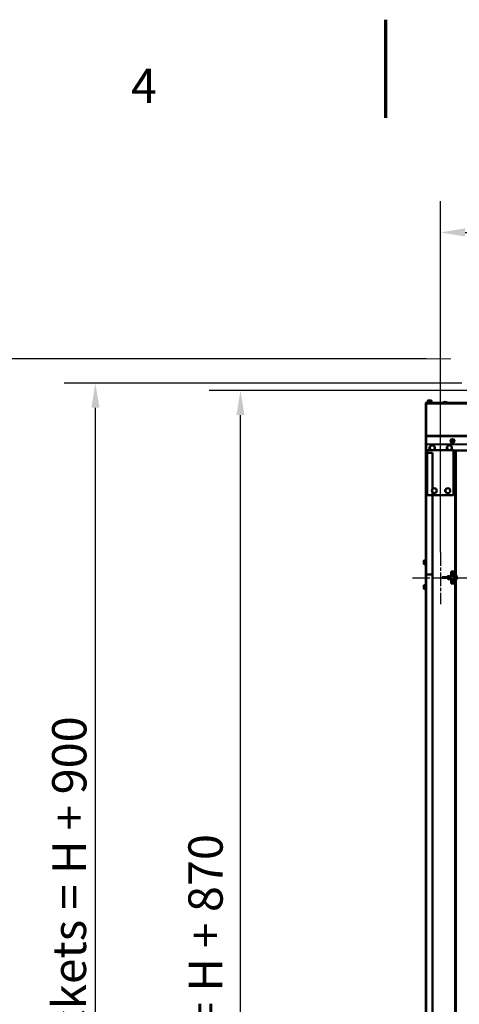
# Model space of a CAD drawing. Units: millimetres. Extents: x 0 to 12448, y 0 to 16800.
# Drawn here: x 4447 to 6241, y 12786 to 16800 of the extents above; entities that cross this region are included whole.
import ezdxf

# ---------------------------------------------------------------- set-up
doc = ezdxf.new("R2010")
doc.units = ezdxf.units.MM
doc.header["$LTSCALE"] = 40
doc.linetypes.add('CHAIN', pattern=[0.3543, 0.2362, -0.0295, 0.0591, -0.0295])
for name, color, linetype, lineweight in [('Cadre (ISO)', 7, 'Continuous', 70), ('Cote (ISO)', 7, 'Continuous', 25), ('Etroit visible (ISO)', 7, 'Continuous', 35), ("Géométrie d'esquisse (ISO)", 7, 'Continuous', 50), ("Trait d'axe (ISO)", 7, 'Continuous', 25), ('Visible (ISO)', 7, 'Continuous', 50)]:
    doc.layers.add(name, color=color, linetype=linetype, lineweight=lineweight)
doc.styles.add('Texte de note (ISO)', font='tahoma.ttf')
doc.dimstyles.new('Par défaut (ISO)', dxfattribs={"dimscale": 40, "dimtxt": 3.5, "dimasz": 2.5, "dimexe": 3.175, "dimexo": 0, "dimgap": 0.762, "dimtad": 1, "dimrnd": 1e-08, "dimtxsty": 'Texte de note (ISO)', "dimcen": 0.09, "dimdle": 10, "dimclrd": 256, "dimclre": 256, "dimclrt": 256, "dimazin": 2, "dimtfac": 1.001486, "dimtmove": 0, "dimatfit": 3, "dimfxl": 0, "dimtolj": 1, "dimtzin": 0, "dimlwd": -1, "dimlwe": -1, "dimarcsym": 0})

# ---------------------------------------------------------------- blocks, each defined once
blk = doc.blocks.new('Cadres Cadre par défaut')
at = {"layer": 'Cadre (ISO)', "flags": 128}
blk.add_lwpolyline([(148.5, 420), (148.5, 410)], dxfattribs=at)
at = {"layer": 'Cadre (ISO)', "insert": (122.53, 410.4), "char_height": 3.5, "attachment_point": 7, "style": 'Texte de note (ISO)'}
blk.add_mtext('4', dxfattribs=at)
blk = doc.blocks.new('*D12')
at = {"layer": 'Cote (ISO)'}
for p, q in [((6270.9, 15287.8), (5220.9, 15287.8)), ((5347.9, 10017.6), (5347.9, 15187.8)), ((6227.9, 9917.6), (5220.9, 9917.6))]:
    blk.add_line(p, q, dxfattribs=at)
for points in [[(5331.2, 15187.8), (5364.5, 15187.8), (5347.9, 15287.8)], [(5331.2, 10017.6), (5364.5, 10017.6), (5347.9, 9917.6)]]:
    blk.add_solid(points, dxfattribs=at)
at = {"layer": 'Defpoints', "color": 0}
for p in [(5347.9, 15287.8), (6270.9, 15287.8), (6227.9, 9917.6)]:
    blk.add_point(p, dxfattribs=at)
at = {"layer": 'Cote (ISO)', "insert": (5135.3, 11641.2), "char_height": 140, "attachment_point": 1, "rotation": 90, "style": 'Texte de note (ISO)'}
blk.add_mtext('\\A1; \\fTahoma|b0|i0;\\H136.9565;Fixing Hole = H +\\fTahoma|b0|i0;\\H140.0000; 870 ', dxfattribs=at)
blk = doc.blocks.new('*D13')
at = {"layer": 'Cote (ISO)'}
for p, q in [((6250.9, 15317.8), (4629.1, 15317.8)), ((4756.1, 10017.6), (4756.1, 15217.8)), ((6227.9, 9917.6), (4629.1, 9917.6))]:
    blk.add_line(p, q, dxfattribs=at)
for points in [[(4739.4, 15217.8), (4772.8, 15217.8), (4756.1, 15317.8)], [(4739.4, 10017.6), (4772.8, 10017.6), (4756.1, 9917.6)]]:
    blk.add_solid(points, dxfattribs=at)
at = {"layer": 'Defpoints', "color": 0}
for p in [(4756.1, 15317.8), (6250.9, 15317.8), (6227.9, 9917.6)]:
    blk.add_point(p, dxfattribs=at)
at = {"layer": 'Cote (ISO)', "insert": (4579.6, 11242), "char_height": 140, "attachment_point": 1, "rotation": 90, "style": 'Texte de note (ISO)'}
blk.add_mtext('\\A1; \\fTahoma|b0|i0;\\H136.9565;Overall with brackets = H +\\fTahoma|b0|i0;\\H140.0000; 900 ', dxfattribs=at)
blk = doc.blocks.new('*D15')
at = {"layer": 'Cote (ISO)'}
for p, q in [((6105.9, 15417.6), (3990.2, 15417.6)), ((4117.2, 15317.6), (4117.2, 10017.6)), ((6227.9, 9917.6), (3990.2, 9917.6))]:
    blk.add_line(p, q, dxfattribs=at)
for points in [[(4100.5, 15317.6), (4133.8, 15317.6), (4117.2, 15417.6)], [(4100.5, 10017.6), (4133.8, 10017.6), (4117.2, 9917.6)]]:
    blk.add_solid(points, dxfattribs=at)
at = {"layer": 'Defpoints', "color": 0}
for p in [(6105.9, 15417.6), (4117.2, 9917.6), (6227.9, 9917.6)]:
    blk.add_point(p, dxfattribs=at)
at = {"layer": 'Cote (ISO)', "insert": (3904.7, 10745.6), "char_height": 140, "attachment_point": 1, "rotation": 90, "style": 'Texte de note (ISO)'}
blk.add_mtext('\\A1; \\fTahoma|b0|i0;\\H136.9565;SPACE REQUIRED = Clear Opening H +\\fTahoma|b0|i0;\\H140.0000; 1000 ', dxfattribs=at)
blk = doc.blocks.new('*D36')
at = {"layer": 'Cote (ISO)'}
for p, q in [((6163.9, 14629.6), (6163.9, 16059.7)), ((10017.9, 14629.6), (10017.9, 16059.7)), ((6263.9, 15932.7), (9917.9, 15932.7))]:
    blk.add_line(p, q, dxfattribs=at)
for points in [[(6263.9, 15949.4), (6263.9, 15916.1), (6163.9, 15932.7)], [(9917.9, 15949.4), (9917.9, 15916.1), (10017.9, 15932.7)]]:
    blk.add_solid(points, dxfattribs=at)
at = {"layer": 'Defpoints', "color": 0}
for p in [(10017.9, 15932.7), (6163.9, 14629.6), (10017.9, 14629.6)]:
    blk.add_point(p, dxfattribs=at)
at = {"layer": 'Cote (ISO)', "insert": (7106.5, 16145.2), "char_height": 140, "attachment_point": 1, "style": 'Texte de note (ISO)'}
blk.add_mtext('\\A1; \\fTahoma|b0|i0;\\H136.9565;Fixing Hole = W +\\fTahoma|b0|i0;\\H140.0000; 354 ', dxfattribs=at)

msp = doc.modelspace()

# ---------------------------------------------------------------- linework, layer by layer
at = {"layer": 'Etroit visible (ISO)'}
for p, q in [((6103.351, 15234.561), (6104.851, 15234.561)), ((9997.851, 15233.827), (6105.851, 15233.827)), ((6126.851, 15239.627), (6111.851, 15239.627)), ((6111.851, 15238.027), (6126.851, 15238.027)), ((6116.095, 15240.827), (6116.095, 15239.827)), ((6122.607, 15239.827), (6122.607, 15240.827)), ((9997.851, 15104.454), (6105.851, 15104.454)), ((9997.851, 15101.138), (6105.851, 15101.138)), ((9997.851, 15069.706), (6105.851, 15069.706)), ((9997.851, 15068.048), (6105.851, 15068.048)), ((6106.351, 14537.561), (6106.351, 15034.561)), ((6219.851, 15044.111), (6219.851, 15025.611)), ((6221.851, 15025.611), (6221.851, 14550.611)), ((6225.851, 15029.827), (6223.851, 15029.827)), ((6223.851, 15028.032), (6225.851, 15028.032)), ((6223.851, 15028.015), (6225.851, 15028.015)), ((6223.851, 15027.436), (6225.851, 15027.436)), ((6223.851, 15027.324), (6225.851, 15027.324)), ((6223.851, 15026.007), (6225.851, 15026.007)), ((6223.851, 15025.93), (6225.851, 15025.93)), ((6106.351, 14537.561), (6106.351, 11810.561)), ((6220.851, 14534.111), (6220.851, 14550.611)), ((6218.851, 14530.561), (6194.851, 14530.561)), ((6194.851, 14520.661), (6218.851, 14520.661)), ((6220.851, 14500.611), (6220.851, 14517.111)), ((6221.851, 14500.611), (6221.851, 9925.611)), ((6229.372, 14530.561), (6228.851, 14530.561)), ((6228.851, 14520.661), (6229.372, 14520.661))]:
    msp.add_line(p, q, dxfattribs=at)
at = {"layer": "Géométrie d'esquisse (ISO)", "linetype": 'Continuous', "lineweight": 18}
msp.add_line((6105.851, 15417.607), (6205.851, 15417.607), dxfattribs=at)
at = {"layer": "Trait d'axe (ISO)", "linetype": 'CHAIN', "ltscale": 5.889299}
msp.add_line((6163.851, 14629.611), (6163.851, 14417.611), dxfattribs=at)
at = {"layer": "Trait d'axe (ISO)", "linetype": 'CHAIN', "ltscale": 6.333782}
msp.add_line((6277.851, 14523.611), (6049.851, 14523.611), dxfattribs=at)
at = {"layer": 'Visible (ISO)'}
for p, q in [((6103.351, 15034.561), (6103.351, 15234.561)), ((6104.851, 15234.561), (6104.851, 15034.561)), ((6105.851, 15237.827), (6105.851, 15233.827)), ((9997.851, 15237.827), (6105.851, 15237.827)), ((6105.851, 15104.454), (6105.851, 15233.827)), ((6130.351, 15242.327), (6108.351, 15242.327)), ((6108.351, 15242.327), (6108.351, 15240.827)), ((6130.351, 15240.827), (6108.351, 15240.827)), ((6112.851, 15247.827), (6111.845, 15246.822)), ((6111.845, 15246.822), (6111.845, 15242.527)), ((6111.845, 15242.527), (6115.598, 15242.527)), ((6111.851, 15239.627), (6111.851, 15238.027)), ((6112.051, 15239.827), (6126.651, 15239.827)), ((6113.722, 15247.827), (6112.851, 15247.827)), ((6113.551, 15242.327), (6113.351, 15242.527)), ((6119.351, 15247.827), (6113.722, 15247.827)), ((6115.351, 15240.827), (6115.351, 15239.827)), ((6115.598, 15246.822), (6115.598, 15242.527)), ((6115.598, 15242.527), (6123.104, 15242.527)), ((6124.98, 15247.827), (6119.351, 15247.827)), ((6123.104, 15246.822), (6123.104, 15242.527)), ((6123.104, 15242.527), (6126.856, 15242.527)), ((6123.351, 15240.827), (6123.351, 15239.827)), ((6125.851, 15247.827), (6124.98, 15247.827)), ((6125.151, 15242.327), (6125.351, 15242.527)), ((6125.851, 15247.827), (6126.856, 15246.822)), ((6126.851, 15239.627), (6126.851, 15238.027)), ((6126.856, 15246.822), (6126.856, 15242.527)), ((6130.351, 15242.327), (6130.351, 15240.827)), ((6105.851, 15104.454), (6105.851, 15101.138)), ((6105.851, 15069.706), (6105.851, 15101.138)), ((6105.851, 15068.048), (6105.851, 15069.706)), ((6105.851, 15044.111), (6105.851, 15068.048)), ((6119.351, 15058.611), (6121.186, 15058.611)), ((6119.351, 15049.611), (6119.351, 15058.611)), ((6189.351, 15058.611), (6191.186, 15058.611)), ((6189.351, 15049.611), (6189.351, 15058.611)), ((6204.351, 15083.421), (6204.351, 15084.664)), ((6211.827, 15087.442), (6205.605, 15085.095)), ((6205.605, 15081.534), (6205.605, 15085.095)), ((6207.552, 15076.409), (6207.19, 15076.631)), ((6218.573, 15085.602), (6211.827, 15087.442)), ((6211.827, 15083.881), (6211.827, 15087.442)), ((6217.149, 15076.409), (6217.288, 15076.494)), ((6219.097, 15081.415), (6218.573, 15085.602)), ((6218.573, 15082.042), (6218.573, 15085.602)), ((6219.097, 15077.855), (6219.097, 15081.415)), ((6220.351, 15083.421), (6220.351, 15084.664)), ((6103.351, 15034.561), (6106.351, 15034.561)), ((6103.351, 14537.561), (6103.351, 15034.561)), ((6108.851, 15044.111), (6105.851, 15044.111)), ((6131.151, 15034.561), (6106.351, 15034.561)), ((6108.851, 15045.111), (6216.851, 15045.111)), ((6108.851, 14862.111), (6108.851, 15045.111)), ((6121.69, 15049.611), (6119.351, 15049.611)), ((6131.151, 15034.561), (6131.151, 14885.992)), ((6191.69, 15049.611), (6189.351, 15049.611)), ((6216.851, 15045.111), (6216.851, 14862.111)), ((9997.851, 15044.111), (6216.851, 15044.111)), ((6221.851, 15025.611), (6216.851, 15025.611)), ((6221.851, 15025.611), (6225.851, 15025.611)), ((6223.851, 15044.111), (6223.851, 15025.611)), ((6223.851, 15028.95), (6225.851, 15028.95)), ((6225.851, 15028.75), (6223.851, 15028.75)), ((6225.851, 14983.895), (6225.851, 15044.111)), ((6225.851, 14983.895), (6225.851, 14534.111)), ((6216.851, 14862.111), (6108.851, 14862.111)), ((6129.851, 14884.111), (6129.92, 14884.111)), ((6129.851, 14883.97), (6129.851, 14884.111)), ((6129.851, 14875.111), (6129.851, 14875.252)), ((6129.92, 14875.111), (6129.851, 14875.111)), ((6131.151, 14873.231), (6131.151, 14537.561)), ((6147.781, 14884.111), (6147.851, 14884.111)), ((6147.851, 14875.111), (6147.781, 14875.111)), ((6147.851, 14884.111), (6147.851, 14883.97)), ((6147.851, 14875.252), (6147.851, 14875.111)), ((6182.851, 14884.111), (6184.92, 14884.111)), ((6182.851, 14875.111), (6182.851, 14884.111)), ((6184.92, 14875.111), (6182.851, 14875.111)), ((6096.351, 14594.111), (6097.356, 14595.117)), ((6096.351, 14594.111), (6096.351, 14593.24)), ((6096.351, 14593.24), (6096.351, 14587.611)), ((6096.351, 14587.611), (6096.351, 14581.982)), ((6096.351, 14581.982), (6096.351, 14581.111)), ((6096.351, 14581.111), (6097.356, 14580.106)), ((6097.356, 14595.117), (6101.651, 14595.117)), ((6097.356, 14591.364), (6101.651, 14591.364)), ((6097.356, 14583.858), (6101.651, 14583.858)), ((6097.356, 14580.106), (6101.651, 14580.106)), ((6101.651, 14591.364), (6101.651, 14595.117)), ((6101.851, 14593.411), (6101.651, 14593.611)), ((6101.651, 14583.858), (6101.651, 14591.364)), ((6101.651, 14580.106), (6101.651, 14583.858)), ((6101.851, 14581.811), (6101.651, 14581.611)), ((6101.851, 14576.611), (6101.851, 14598.611)), ((6103.351, 14598.611), (6101.851, 14598.611)), ((6103.351, 14576.611), (6101.851, 14576.611)), ((6106.351, 14537.561), (6103.351, 14537.561)), ((6103.351, 14537.561), (6103.351, 11810.561)), ((6103.351, 14537.561), (6106.351, 14537.561)), ((6106.351, 14537.561), (6131.151, 14537.561)), ((6131.151, 14537.561), (6106.351, 14537.561)), ((6131.151, 11810.561), (6131.151, 14537.561)), ((6207.851, 14550.611), (6220.851, 14550.611)), ((6207.851, 14550.611), (6207.851, 14533.111)), ((6207.851, 14533.111), (6218.851, 14533.111)), ((6218.851, 14534.111), (6218.851, 14529.861)), ((6221.536, 14534.111), (6220.166, 14534.111)), ((6220.851, 14550.611), (6222.851, 14550.611)), ((6222.851, 14545.611), (6222.851, 14550.611)), ((6222.851, 14550.611), (6224.851, 14550.611)), ((6224.851, 14545.611), (6222.851, 14545.611)), ((6222.851, 14545.611), (6222.851, 14527.111)), ((6224.851, 14550.611), (6224.851, 14545.611)), ((6224.851, 14527.111), (6224.851, 14545.611)), ((6227.536, 14534.111), (6226.166, 14534.111)), ((6228.851, 14529.861), (6228.851, 14534.111)), ((6096.351, 14494.111), (6097.356, 14495.117)), ((6096.351, 14494.111), (6096.351, 14493.24)), ((6096.351, 14493.24), (6096.351, 14487.611)), ((6097.356, 14495.117), (6101.651, 14495.117)), ((6101.651, 14491.364), (6101.651, 14495.117)), ((6101.851, 14493.411), (6101.651, 14493.611)), ((6101.851, 14476.611), (6101.851, 14498.611)), ((6103.351, 14498.611), (6101.851, 14498.611)), ((6170.851, 14527.111), (6170.851, 14524.111)), ((6190.851, 14527.111), (6170.851, 14527.111)), ((6190.851, 14524.111), (6170.851, 14524.111)), ((6190.851, 14530.111), (6190.851, 14521.111)), ((6193.851, 14530.111), (6190.851, 14530.111)), ((6193.851, 14521.111), (6190.851, 14521.111)), ((6193.851, 14531.111), (6193.851, 14520.111)), ((6194.851, 14531.111), (6193.851, 14531.111)), ((6194.851, 14520.111), (6193.851, 14520.111)), ((6194.851, 14531.611), (6194.851, 14519.611)), ((6218.851, 14531.611), (6194.851, 14531.611)), ((6218.851, 14519.611), (6194.851, 14519.611)), ((6218.851, 14518.111), (6207.851, 14518.111)), ((6207.851, 14518.111), (6207.851, 14500.611)), ((6207.851, 14500.611), (6220.851, 14500.611)), ((6218.851, 14529.861), (6218.851, 14521.361)), ((6218.851, 14521.361), (6218.851, 14517.111)), ((6221.536, 14525.611), (6220.166, 14525.611)), ((6221.536, 14517.111), (6220.166, 14517.111)), ((6220.851, 14500.611), (6222.851, 14500.611)), ((6222.851, 14524.111), (6222.851, 14527.111)), ((6222.851, 14527.111), (6224.851, 14527.111)), ((6224.851, 14524.111), (6222.851, 14524.111)), ((6222.851, 14524.111), (6222.851, 14505.611)), ((6222.851, 14500.611), (6222.851, 14505.611)), ((6222.851, 14505.611), (6224.851, 14505.611)), ((6224.851, 14500.611), (6222.851, 14500.611)), ((6224.851, 14527.111), (6224.851, 14524.111)), ((6224.851, 14505.611), (6224.851, 14524.111)), ((6224.851, 14505.611), (6224.851, 14500.611)), ((6225.851, 14517.111), (6225.851, 9925.611)), ((6227.536, 14525.611), (6226.166, 14525.611)), ((6227.536, 14517.111), (6226.166, 14517.111)), ((6228.851, 14521.361), (6228.851, 14529.861)), ((6228.851, 14517.111), (6228.851, 14521.361)), ((6230.353, 14525.367), (6230.353, 14525.855)), ((6096.351, 14487.611), (6096.351, 14481.982)), ((6096.351, 14481.982), (6096.351, 14481.111)), ((6096.351, 14481.111), (6097.356, 14480.106)), ((6097.356, 14491.364), (6101.651, 14491.364)), ((6097.356, 14483.858), (6101.651, 14483.858)), ((6097.356, 14480.106), (6101.651, 14480.106)), ((6101.651, 14483.858), (6101.651, 14491.364)), ((6101.651, 14480.106), (6101.651, 14483.858)), ((6101.851, 14481.811), (6101.651, 14481.611)), ((6103.351, 14476.611), (6101.851, 14476.611))]:
    msp.add_line(p, q, dxfattribs=at)
for centre in [(6138.851, 14879.611), (6193.851, 14879.611)]:
    msp.add_circle(centre, 10, dxfattribs=at)
for centre, radius, start, end in [((6106.351, 15234.561), 3, 99.594068, 180), ((6106.351, 15234.561), 1.5, 109.471221, 180), ((6112.051, 15239.627), 0.2, 90, 180), ((6112.051, 15238.027), 0.2, 180, 270), ((6126.651, 15239.627), 0.2, 0, 90), ((6126.651, 15238.027), 0.2, 270, 0), ((6184.934, 15223.369), 18.526, 94.902205, 128.700614), ((6181.768, 15223.369), 18.526, 51.299386, 85.097795), ((6130.351, 15054.611), 10, 288.194872, 251.805128), ((6200.351, 15054.611), 10, 288.194872, 251.805128), ((6213.851, 14543.111), 5, 150, 210), ((6213.851, 14543.111), 5, 90, 150), ((6213.851, 14543.111), 5, 210, 270), ((6213.851, 14543.111), 5, 30, 90), ((6213.851, 14543.111), 5, 270, 330), ((6213.851, 14543.111), 5, 330, 30), ((6213.851, 14508.111), 5, 150, 210), ((6213.851, 14508.111), 5, 90, 150), ((6213.851, 14508.111), 5, 210, 270), ((6213.851, 14508.111), 5, 30, 90), ((6213.851, 14508.111), 5, 270, 330), ((6213.851, 14508.111), 5, 330, 30), ((6218.577, 14525.855), 11.776, 0, 29.260601), ((6218.577, 14525.367), 11.776, 330.739399, 0)]:
    msp.add_arc(centre, radius, start, end, dxfattribs=at)
for centre, major_axis, start_param, end_param in [((6212.351, 15083.421), (8, 0), 5.71567773, 10.00170211), ((6212.351, 15084.664), (8, 0), 0, 3.14159265), ((6212.351, 15078.861), (-6.5, 0), 5.30580093, 6.35299848), ((6212.351, 15078.861), (-6.5, 0), 0.06981317, 1.11701072), ((6212.351, 15078.861), (-6.5, 0), 4.25860337, 5.30580093), ((6212.351, 15078.861), (6.5, 0), 4.25860337, 5.30580093), ((6212.351, 15078.861), (6.5, 0), 0.06981317, 1.11701072), ((6212.351, 15078.861), (6.5, 0), 5.30580093, 6.35299848)]:
    msp.add_ellipse(centre, major_axis=major_axis, ratio=0.5591929, start_param=start_param, end_param=end_param, dxfattribs=at)
for points, weights in [([(6113.722, 15247.827), (6112.851, 15247.827), (6111.845, 15246.822)], [1, 1.08265269087, 1.08798120961]), ([(6115.598, 15246.822), (6114.592, 15247.827), (6113.722, 15247.827)], [1.08798120961, 1.08265269087, 1]), ([(6119.351, 15247.827), (6117.609, 15247.827), (6115.598, 15246.822)], [1, 1.08265269087, 1.08798120961]), ([(6123.104, 15246.822), (6121.092, 15247.827), (6119.351, 15247.827)], [1.08798120961, 1.08265269087, 1]), ([(6124.98, 15247.827), (6124.109, 15247.827), (6123.104, 15246.822)], [1, 1.08265269087, 1.08798120961]), ([(6126.856, 15246.822), (6125.851, 15247.827), (6124.98, 15247.827)], [1.08798120961, 1.08265269087, 1]), ([(6205.605, 15081.534), (6207.272, 15081.33), (6208.716, 15081.874)], [1.08798120961, 1.08265269087, 1]), ([(6205.867, 15078.607), (6205.745, 15079.579), (6205.605, 15081.534)], [1, 1.08265269087, 1.08798120961]), ([(6206.128, 15077.348), (6205.988, 15077.636), (6205.867, 15078.607)], [1.08798120961, 1.08265269087, 1]), ([(6207.19, 15076.631), (6206.678, 15076.944), (6206.128, 15077.348)], [1.07752688009, 1.08635501164, 1.08798120961]), ([(6208.716, 15081.874), (6210.16, 15082.419), (6211.827, 15083.881)], [1, 1.08265269087, 1.08798120961]), ([(6211.827, 15083.881), (6213.635, 15082.555), (6215.2, 15082.128)], [1.08798120961, 1.08265269087, 1]), ([(6215.2, 15082.128), (6216.766, 15081.701), (6218.573, 15082.042)], [1, 1.08265269087, 1.08798120961]), ([(6219.097, 15077.855), (6218.14, 15077.015), (6217.288, 15076.494)], [1.08798120961, 1.08491720037, 1.05628603505]), ([(6218.573, 15082.042), (6218.713, 15080.086), (6218.835, 15079.114)], [1.08798120961, 1.08265269087, 1]), ([(6218.835, 15079.114), (6218.956, 15078.143), (6219.097, 15077.855)], [1, 1.08265269087, 1.08798120961]), ([(6097.356, 14595.117), (6096.351, 14594.111), (6096.351, 14593.24)], [1.08798120961, 1.08265269087, 1]), ([(6096.351, 14593.24), (6096.351, 14592.369), (6097.356, 14591.364)], [1, 1.08265269087, 1.08798120961]), ([(6097.356, 14591.364), (6096.351, 14589.353), (6096.351, 14587.611)], [1.08798120961, 1.08265269087, 1]), ([(6096.351, 14587.611), (6096.351, 14585.869), (6097.356, 14583.858)], [1, 1.08265269087, 1.08798120961]), ([(6097.356, 14583.858), (6096.351, 14582.853), (6096.351, 14581.982)], [1.08798120961, 1.08265269087, 1]), ([(6096.351, 14581.982), (6096.351, 14581.111), (6097.356, 14580.106)], [1, 1.08265269087, 1.08798120961]), ([(6208.077, 14543.111), (6208.851, 14544.451), (6209.521, 14545.611)], [1.10564821914, 1.09140753457, 1]), ([(6209.521, 14540.611), (6208.851, 14541.771), (6208.077, 14543.111)], [1, 1.09140753457, 1.10564821914]), ([(6209.521, 14545.611), (6210.19, 14546.771), (6210.964, 14548.111)], [1, 1.09140753457, 1.10564821914]), ([(6210.964, 14538.111), (6210.19, 14539.451), (6209.521, 14540.611)], [1.10564821914, 1.09140753457, 1]), ([(6210.964, 14548.111), (6212.511, 14548.111), (6213.851, 14548.111)], [1.10564821914, 1.09140753457, 1]), ([(6213.851, 14538.111), (6212.511, 14538.111), (6210.964, 14538.111)], [1, 1.09140753457, 1.10564821914]), ([(6213.851, 14548.111), (6215.19, 14548.111), (6216.738, 14548.111)], [1, 1.09140753457, 1.10564821914]), ([(6216.738, 14538.111), (6215.19, 14538.111), (6213.851, 14538.111)], [1.10564821914, 1.09140753457, 1]), ([(6216.738, 14548.111), (6217.511, 14546.771), (6218.181, 14545.611)], [1.10564821914, 1.09140753457, 1]), ([(6218.181, 14540.611), (6217.511, 14539.451), (6216.738, 14538.111)], [1, 1.09140753457, 1.10564821914]), ([(6218.181, 14545.611), (6218.851, 14544.451), (6219.624, 14543.111)], [1, 1.09140753457, 1.10564821914]), ([(6219.624, 14543.111), (6218.851, 14541.771), (6218.181, 14540.611)], [1.10564821914, 1.09140753457, 1]), ([(6218.851, 14534.111), (6218.851, 14534.111), (6220.166, 14534.111)], [1, 1.04676468468, 1.01704741386]), ([(6220.166, 14534.111), (6218.851, 14531.834), (6218.851, 14529.861)], [1.01704741386, 1.04676468468, 1]), ([(6221.536, 14534.111), (6222.851, 14534.111), (6222.851, 14534.111)], [1.01704741386, 1.04676468468, 1]), ([(6222.851, 14529.861), (6222.851, 14531.834), (6221.536, 14534.111)], [1, 1.04676468468, 1.01704741386]), ([(6224.851, 14534.111), (6224.851, 14534.111), (6226.166, 14534.111)], [1, 1.04676468468, 1.01704741386]), ([(6226.166, 14534.111), (6224.851, 14531.834), (6224.851, 14529.861)], [1.01704741386, 1.04676468468, 1]), ([(6227.536, 14534.111), (6228.851, 14534.111), (6228.851, 14534.111)], [1.01704741386, 1.04676468468, 1]), ([(6228.851, 14529.861), (6228.851, 14531.834), (6227.536, 14534.111)], [1, 1.04676468468, 1.01704741386]), ([(6097.356, 14495.117), (6096.351, 14494.111), (6096.351, 14493.24)], [1.08798120961, 1.08265269087, 1]), ([(6096.351, 14493.24), (6096.351, 14492.369), (6097.356, 14491.364)], [1, 1.08265269087, 1.08798120961]), ([(6208.077, 14508.111), (6208.851, 14509.451), (6209.521, 14510.611)], [1.10564821914, 1.09140753457, 1]), ([(6209.521, 14505.611), (6208.851, 14506.771), (6208.077, 14508.111)], [1, 1.09140753457, 1.10564821914]), ([(6209.521, 14510.611), (6210.19, 14511.771), (6210.964, 14513.111)], [1, 1.09140753457, 1.10564821914]), ([(6210.964, 14503.111), (6210.19, 14504.451), (6209.521, 14505.611)], [1.10564821914, 1.09140753457, 1]), ([(6210.964, 14513.111), (6212.511, 14513.111), (6213.851, 14513.111)], [1.10564821914, 1.09140753457, 1]), ([(6213.851, 14503.111), (6212.511, 14503.111), (6210.964, 14503.111)], [1, 1.09140753457, 1.10564821914]), ([(6213.851, 14513.111), (6215.19, 14513.111), (6216.738, 14513.111)], [1, 1.09140753457, 1.10564821914]), ([(6216.738, 14503.111), (6215.19, 14503.111), (6213.851, 14503.111)], [1.10564821914, 1.09140753457, 1]), ([(6216.738, 14513.111), (6217.511, 14511.771), (6218.181, 14510.611)], [1.10564821914, 1.09140753457, 1]), ([(6218.181, 14505.611), (6217.511, 14504.451), (6216.738, 14503.111)], [1, 1.09140753457, 1.10564821914]), ([(6218.181, 14510.611), (6218.851, 14509.451), (6219.624, 14508.111)], [1, 1.09140753457, 1.10564821914]), ([(6219.624, 14508.111), (6218.851, 14506.771), (6218.181, 14505.611)], [1.10564821914, 1.09140753457, 1]), ([(6220.166, 14517.111), (6218.851, 14517.111), (6218.851, 14517.111)], [1.01704741386, 1.04676468468, 1]), ([(6218.851, 14529.861), (6218.851, 14527.889), (6220.166, 14525.611)], [1, 1.04676468468, 1.01704741386]), ([(6220.166, 14525.611), (6218.851, 14523.334), (6218.851, 14521.361)], [1.01704741386, 1.04676468468, 1]), ([(6218.851, 14521.361), (6218.851, 14519.389), (6220.166, 14517.111)], [1, 1.04676468468, 1.01704741386]), ([(6221.536, 14525.611), (6222.851, 14527.889), (6222.851, 14529.861)], [1.01704741386, 1.04676468468, 1]), ([(6222.851, 14521.361), (6222.851, 14523.334), (6221.536, 14525.611)], [1, 1.04676468468, 1.01704741386]), ([(6221.536, 14517.111), (6222.851, 14519.389), (6222.851, 14521.361)], [1.01704741386, 1.04676468468, 1]), ([(6222.851, 14517.111), (6222.851, 14517.111), (6221.536, 14517.111)], [1, 1.04676468468, 1.01704741386]), ([(6226.166, 14517.111), (6224.851, 14517.111), (6224.851, 14517.111)], [1.01704741386, 1.04676468468, 1]), ([(6224.851, 14529.861), (6224.851, 14527.889), (6226.166, 14525.611)], [1, 1.04676468468, 1.01704741386]), ([(6226.166, 14525.611), (6224.851, 14523.334), (6224.851, 14521.361)], [1.01704741386, 1.04676468468, 1]), ([(6224.851, 14521.361), (6224.851, 14519.389), (6226.166, 14517.111)], [1, 1.04676468468, 1.01704741386]), ([(6227.536, 14525.611), (6228.851, 14527.889), (6228.851, 14529.861)], [1.01704741386, 1.04676468468, 1]), ([(6228.851, 14521.361), (6228.851, 14523.334), (6227.536, 14525.611)], [1, 1.04676468468, 1.01704741386]), ([(6227.536, 14517.111), (6228.851, 14519.389), (6228.851, 14521.361)], [1.01704741386, 1.04676468468, 1]), ([(6228.851, 14517.111), (6228.851, 14517.111), (6227.536, 14517.111)], [1, 1.04676468468, 1.01704741386]), ([(6097.356, 14491.364), (6096.351, 14489.353), (6096.351, 14487.611)], [1.08798120961, 1.08265269087, 1]), ([(6096.351, 14487.611), (6096.351, 14485.869), (6097.356, 14483.858)], [1, 1.08265269087, 1.08798120961]), ([(6097.356, 14483.858), (6096.351, 14482.853), (6096.351, 14481.982)], [1.08798120961, 1.08265269087, 1]), ([(6096.351, 14481.982), (6096.351, 14481.111), (6097.356, 14480.106)], [1, 1.08265269087, 1.08798120961])]:
    msp.add_rational_spline(points, weights, degree=2, dxfattribs=at)

# ---------------------------------------------------------------- block references
at = {"xscale": 40, "yscale": 40, "zscale": 40}
msp.add_blockref('Cadres Cadre par défaut', (0, 0), dxfattribs=at)

# ---------------------------------------------------------------- dimensions: what is measured, and where the dimension line sits
at = {"layer": 'Cote (ISO)'}
for base, p1, p2, angle, text, override, picture, middle in [((10017.851, 15932.73), (6163.851, 14629.611), (10017.851, 14629.611), 180, ' \\fTahoma|b0|i0;\\H136.9565;Fixing Hole = W +\\fTahoma|b0|i0;\\H140.0000; 354 ', {"dimdec": 2, "dimtp": 0, "dimtm": 0, "dimtdec": 2, "dimtofl": 0, "dimatfit": 1}, '*D36', (8090.851, 15932.73)), ((4117.181, 9917.611), (6105.851, 15417.607), (6227.851, 9917.611), 270, ' \\fTahoma|b0|i0;\\H136.9565;SPACE REQUIRED = Clear Opening H +\\fTahoma|b0|i0;\\H140.0000; 1000 ', {"dimdec": 2, "dimtp": 0, "dimtm": 0, "dimtdec": 2, "dimtofl": 0, "dimatfit": 1}, '*D15', (4117.181, 12667.609)), ((4756.107, 15317.827), (6227.851, 9917.611), (6250.851, 15317.827), 90, ' \\fTahoma|b0|i0;\\H136.9565;Overall with brackets = H +\\fTahoma|b0|i0;\\H140.0000; 900 ', {"dimdec": 0, "dimtp": 0, "dimtm": 0, "dimtdec": 0, "dimtofl": 0, "dimatfit": 1}, '*D13', (4756.107, 12617.719)), ((5347.851, 15287.827), (6227.851, 9917.611), (6270.851, 15287.827), 90, ' \\fTahoma|b0|i0;\\H136.9565;Fixing Hole = H +\\fTahoma|b0|i0;\\H140.0000; 870 ', {"dimdec": 0, "dimtp": 0, "dimtm": 0, "dimtdec": 0, "dimtofl": 0, "dimatfit": 1}, '*D12', (5347.851, 12602.719))]:
    dim = msp.add_linear_dim(base=base, p1=p1, p2=p2, angle=angle, text=text, dimstyle='Par défaut (ISO)', override=override, dxfattribs=at)
    dim.commit()
    dim.dimension.update_dxf_attribs({"geometry": picture, "text_midpoint": middle, "dimtype": 160})

doc.saveas('drawing.dxf')
